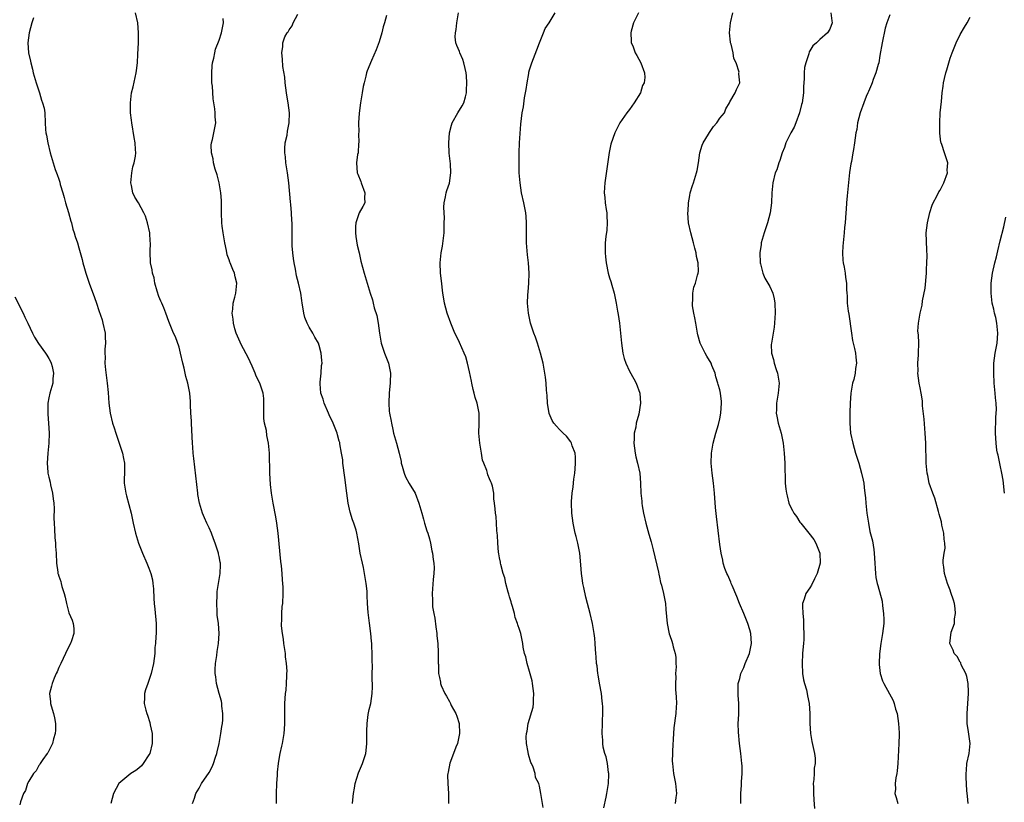
# Model space of a CAD drawing. Units: inches. Extents: x 2628000 to 2631000, y 1512000 to 1515000.
# Drawn here: x 2629803 to 2630000, y 1514259 to 1514416 of the extents above; entities that cross this region are included whole.
import ezdxf

# ---------------------------------------------------------------- set-up
doc = ezdxf.new("R2010")
doc.units = ezdxf.units.IN
doc.header["$MEASUREMENT"] = 0
doc.layers.add('LD26281512_10ft', color=2, linetype='Continuous')

msp = doc.modelspace()

# ---------------------------------------------------------------- linework, layer by layer
at = {"layer": 'LD26281512_10ft'}
for points, elevation in [([(2629837.71, 1514259), (2629838.08, 1514260.08), (2629838.37, 1514261), (2629839, 1514262.07), (2629839.5, 1514263), (2629841, 1514265.2), (2629841.65, 1514266.35), (2629841.89, 1514267), (2629842.26, 1514268.26), (2629842.54, 1514269), (2629842.64, 1514269.36), (2629843, 1514271.02), (2629843.38, 1514273), (2629843.58, 1514274.42), (2629843.68, 1514275), (2629843.75, 1514275.75), (2629843.76, 1514277), (2629843.55, 1514278.45), (2629843.53, 1514279), (2629843.47, 1514279.47), (2629843.01, 1514281), (2629842.47, 1514283), (2629842.34, 1514284.34), (2629842.23, 1514285), (2629842.2, 1514285.8), (2629842.3, 1514287), (2629842.56, 1514288.56), (2629842.61, 1514289.39), (2629842.87, 1514291), (2629842.99, 1514293.01), (2629842.87, 1514295), (2629842.65, 1514296.65), (2629842.65, 1514297.35), (2629842.54, 1514299), (2629842.61, 1514300.61), (2629842.61, 1514301), (2629842.64, 1514301.36), (2629843.24, 1514305), (2629843.29, 1514306.71), (2629843.28, 1514307), (2629843.22, 1514307.22), (2629843, 1514308.36), (2629842.88, 1514308.88), (2629842.87, 1514309), (2629842.23, 1514311), (2629841.91, 1514311.91), (2629841.47, 1514313), (2629841, 1514314.06), (2629840.56, 1514315), (2629840.12, 1514316.12), (2629839.68, 1514317), (2629839.07, 1514319), (2629838.78, 1514320.78), (2629838.73, 1514321), (2629837.93, 1514327.93), (2629837.84, 1514329), (2629837.76, 1514330.24), (2629837.69, 1514331), (2629837.59, 1514333.59), (2629837.51, 1514335), (2629837.5, 1514335.5), (2629837.39, 1514337), (2629837.31, 1514338.69), (2629837.31, 1514339.31), (2629837.18, 1514341), (2629836.76, 1514343), (2629836.33, 1514344.33), (2629836.01, 1514345.99), (2629835.74, 1514347), (2629835.31, 1514349), (2629835, 1514350.18), (2629834.27, 1514352.27), (2629833.92, 1514353), (2629833, 1514355.34), (2629832.38, 1514357), (2629831.96, 1514358.04), (2629831.54, 1514359), (2629831.36, 1514359.36), (2629831, 1514360.31), (2629830.66, 1514361.34), (2629830.18, 1514363), (2629830.01, 1514364.01), (2629829.68, 1514365), (2629829.63, 1514365.63), (2629829.31, 1514367), (2629829.23, 1514369.23), (2629829.31, 1514371), (2629829.27, 1514371.27), (2629829.18, 1514373), (2629828.74, 1514375), (2629828.33, 1514376.33), (2629828, 1514377), (2629826.88, 1514379), (2629826.18, 1514380.18), (2629825.8, 1514381), (2629825.5, 1514382.5), (2629825.35, 1514383), (2629825.55, 1514385), (2629825.79, 1514386.21), (2629826.05, 1514387), (2629826.33, 1514388.33), (2629826.38, 1514389), (2629826.31, 1514389.69), (2629826.26, 1514391), (2629826.06, 1514392.06), (2629825.55, 1514395), (2629825.51, 1514395.51), (2629825.34, 1514397), (2629825.31, 1514399), (2629825.54, 1514401), (2629825.83, 1514402.17), (2629826.47, 1514405), (2629826.54, 1514405.46), (2629826.68, 1514407), (2629826.75, 1514408.75), (2629826.89, 1514411), (2629826.93, 1514413), (2629826.76, 1514415), (2629826.28, 1514417)], 8820), ([(2629869.63, 1514259), (2629869.72, 1514259.72), (2629869.86, 1514261), (2629870.06, 1514262.06), (2629870.21, 1514263), (2629870.86, 1514265.14), (2629871.45, 1514266.55), (2629871.66, 1514267), (2629872.32, 1514269), (2629872.4, 1514269.6), (2629872.54, 1514271), (2629872.49, 1514272.49), (2629872.5, 1514273), (2629872.54, 1514273.46), (2629872.55, 1514275), (2629872.79, 1514276.79), (2629873, 1514277.83), (2629873.28, 1514279), (2629873.6, 1514281), (2629873.64, 1514282.36), (2629873.63, 1514283), (2629873.58, 1514283.58), (2629873.58, 1514285), (2629873.63, 1514286.37), (2629873.6, 1514287.6), (2629873.61, 1514289), (2629873.54, 1514290.46), (2629873.5, 1514291), (2629873.44, 1514291.44), (2629873.3, 1514293), (2629873.07, 1514295.07), (2629872.79, 1514297.21), (2629872.64, 1514299), (2629872.59, 1514300.59), (2629872.55, 1514301.45), (2629872.41, 1514303), (2629872.16, 1514304.16), (2629872.08, 1514305), (2629871.83, 1514306.17), (2629871.62, 1514307), (2629871.2, 1514309), (2629870.91, 1514310.91), (2629870.52, 1514313), (2629870.36, 1514313.64), (2629869.94, 1514315), (2629869.67, 1514315.67), (2629869.21, 1514317.21), (2629868.79, 1514319), (2629868.49, 1514321), (2629868.13, 1514324.13), (2629867.74, 1514327), (2629867.69, 1514327.69), (2629867.47, 1514329), (2629867.13, 1514330.87), (2629867.11, 1514331.11), (2629867, 1514331.43), (2629866.68, 1514332.68), (2629866.57, 1514333), (2629865.79, 1514335), (2629865, 1514336.67), (2629864.88, 1514337), (2629864.02, 1514339), (2629863.8, 1514339.8), (2629863.35, 1514341), (2629863.17, 1514342.83), (2629863.17, 1514343), (2629863.21, 1514343.21), (2629863.39, 1514345), (2629863.48, 1514346.52), (2629863.57, 1514347), (2629863.55, 1514347.55), (2629863.42, 1514349), (2629863, 1514350.49), (2629862.84, 1514351), (2629862.15, 1514352.15), (2629861.74, 1514353), (2629861, 1514354.19), (2629860.61, 1514355), (2629860.13, 1514356.13), (2629859.92, 1514357), (2629859.74, 1514358.26), (2629859.58, 1514359), (2629859.5, 1514359.5), (2629859.32, 1514361), (2629858.89, 1514363), (2629858.45, 1514364.45), (2629858.25, 1514365.75), (2629857.98, 1514367), (2629857.89, 1514367.89), (2629857.72, 1514369), (2629857.58, 1514370.42), (2629857.59, 1514371), (2629857.63, 1514371.63), (2629857.6, 1514373), (2629857.58, 1514375), (2629857.51, 1514375.51), (2629857.45, 1514377), (2629857.32, 1514378.68), (2629857.25, 1514379.25), (2629856.92, 1514383), (2629856.68, 1514385), (2629856.35, 1514387), (2629856.24, 1514388.24), (2629856.12, 1514389), (2629856.13, 1514389.87), (2629856.23, 1514391), (2629856.57, 1514392.57), (2629856.66, 1514393.34), (2629857.02, 1514395), (2629857.06, 1514397), (2629856.77, 1514399), (2629856.52, 1514400.52), (2629856.48, 1514401), (2629856.22, 1514403), (2629856.12, 1514404.12), (2629855.72, 1514406.28), (2629855.69, 1514407.69), (2629855.53, 1514409), (2629855.73, 1514410.27), (2629855.75, 1514411), (2629856.16, 1514412.16), (2629856.6, 1514413), (2629856.79, 1514413.21), (2629857, 1514413.58), (2629857.63, 1514414.37), (2629857.8, 1514415), (2629858.7, 1514416.7)], 8800), ([(2629876.46, 1514416.46), (2629876.05, 1514415), (2629875.8, 1514414.2), (2629875.51, 1514413), (2629875, 1514411.17), (2629874.41, 1514409.59), (2629873.43, 1514407.43), (2629872.6, 1514405.4), (2629872.48, 1514405), (2629872.34, 1514404.34), (2629871.96, 1514403), (2629871.77, 1514402.23), (2629871.58, 1514401), (2629871.23, 1514399), (2629870.95, 1514396.95), (2629870.85, 1514395), (2629870.89, 1514393.12), (2629870.87, 1514392.87), (2629870.9, 1514391), (2629870.87, 1514390.87), (2629870.75, 1514389), (2629870.67, 1514388.67), (2629870.48, 1514387), (2629870.61, 1514385), (2629870.74, 1514384.74), (2629871.3, 1514383.3), (2629871.36, 1514383), (2629872.12, 1514381), (2629872.04, 1514380.04), (2629872.12, 1514379), (2629871.74, 1514378.26), (2629870.99, 1514377.01), (2629870.31, 1514375), (2629870.26, 1514374.26), (2629870.22, 1514373), (2629870.29, 1514372.29), (2629870.59, 1514370.59), (2629870.97, 1514369), (2629871.34, 1514367.34), (2629871.96, 1514365), (2629872.6, 1514363), (2629873.17, 1514361), (2629873.65, 1514359.65), (2629873.76, 1514359), (2629873.97, 1514358.03), (2629874.51, 1514356.51), (2629874.76, 1514355), (2629875.02, 1514353), (2629875.37, 1514351), (2629876.04, 1514349), (2629876.34, 1514348.34), (2629876.83, 1514347), (2629877.26, 1514345), (2629877.2, 1514343.2), (2629877.2, 1514343), (2629876.95, 1514341.05), (2629876.89, 1514339), (2629877, 1514337.43), (2629877.04, 1514337), (2629877.37, 1514335.37), (2629877.41, 1514335), (2629877.71, 1514333.71), (2629877.85, 1514333), (2629878.42, 1514331), (2629878.97, 1514329), (2629879.34, 1514327.34), (2629879.4, 1514327), (2629879.6, 1514326.4), (2629879.99, 1514325), (2629880.26, 1514324.26), (2629881, 1514322.92), (2629882.14, 1514321), (2629882.93, 1514319), (2629883.48, 1514317), (2629883.84, 1514315.84), (2629884.06, 1514315), (2629884.52, 1514313.48), (2629884.68, 1514313), (2629885, 1514311.87), (2629885.21, 1514311), (2629885.5, 1514309.5), (2629885.63, 1514309), (2629885.75, 1514307.75), (2629885.89, 1514307), (2629885.93, 1514306.07), (2629885.89, 1514305), (2629885.76, 1514303.75), (2629885.55, 1514301), (2629885.63, 1514299.63), (2629885.62, 1514299), (2629885.66, 1514298.34), (2629885.88, 1514297), (2629886.07, 1514296.07), (2629886.3, 1514294.3), (2629886.49, 1514293), (2629886.52, 1514292.52), (2629886.7, 1514291), (2629886.79, 1514289.21), (2629886.78, 1514287), (2629886.8, 1514286.8), (2629886.85, 1514285), (2629887, 1514284.19), (2629887.23, 1514283.23), (2629887.25, 1514283), (2629887.39, 1514282.61), (2629888.09, 1514281), (2629888.45, 1514280.45), (2629889, 1514279.37), (2629889.16, 1514279.16), (2629889.21, 1514279), (2629889.38, 1514278.62), (2629890.28, 1514277), (2629890.49, 1514276.49), (2629890.93, 1514275), (2629891.03, 1514273), (2629890.59, 1514271), (2629890.3, 1514270.3), (2629889.85, 1514269), (2629889.1, 1514267.1), (2629888.75, 1514265.25), (2629888.67, 1514265), (2629888.65, 1514264.65), (2629888.69, 1514263), (2629888.84, 1514261), (2629888.83, 1514259)], 8790), ([(2629907.75, 1514258.25), (2629907.29, 1514261), (2629907, 1514262.49), (2629906.88, 1514263), (2629906.21, 1514264.21), (2629906.13, 1514265), (2629905.73, 1514266.27), (2629905.37, 1514267), (2629905.24, 1514267.24), (2629904.78, 1514268.78), (2629904.75, 1514269.25), (2629904.42, 1514271), (2629904.34, 1514272.34), (2629904.39, 1514273), (2629904.53, 1514273.47), (2629904.75, 1514275), (2629905.75, 1514278.25), (2629905.82, 1514279), (2629905.79, 1514279.79), (2629905.87, 1514281), (2629905.59, 1514283), (2629905.51, 1514283.51), (2629905, 1514285.42), (2629904.52, 1514287), (2629904.29, 1514288.29), (2629903.99, 1514289), (2629903.72, 1514290.28), (2629903.64, 1514291), (2629903.26, 1514293), (2629903, 1514293.81), (2629902.69, 1514294.69), (2629902.62, 1514295), (2629902.15, 1514296.15), (2629901.98, 1514297), (2629901.6, 1514298.4), (2629901.41, 1514299), (2629901.33, 1514299.33), (2629901, 1514300.3), (2629900.87, 1514300.86), (2629900.74, 1514301.26), (2629900.28, 1514303), (2629900.07, 1514304.07), (2629899.73, 1514305), (2629899.26, 1514306.74), (2629899.21, 1514307), (2629899.2, 1514307.2), (2629899, 1514308.13), (2629898.89, 1514308.89), (2629898.8, 1514309.2), (2629898.65, 1514311), (2629898.63, 1514312.63), (2629898.55, 1514313), (2629898.47, 1514313.53), (2629898.44, 1514315), (2629898.35, 1514316.35), (2629898.24, 1514317), (2629898.14, 1514317.86), (2629898.03, 1514319), (2629897.91, 1514319.91), (2629897.85, 1514321), (2629897.59, 1514322.41), (2629897.42, 1514323), (2629897.25, 1514323.25), (2629897, 1514323.91), (2629896.65, 1514324.65), (2629896.59, 1514325), (2629896.47, 1514325.53), (2629895.86, 1514327), (2629895.62, 1514327.62), (2629895.41, 1514329), (2629895.08, 1514331), (2629894.91, 1514333), (2629894.96, 1514334.96), (2629894.94, 1514337), (2629894.53, 1514339), (2629894.15, 1514340.15), (2629893.98, 1514341), (2629893.75, 1514341.75), (2629893.49, 1514343), (2629893.39, 1514343.39), (2629893, 1514345.23), (2629892.59, 1514347), (2629892.27, 1514348.27), (2629891.96, 1514349), (2629891, 1514351.12), (2629890.39, 1514352.39), (2629890.07, 1514353), (2629889.3, 1514355), (2629888.59, 1514357), (2629888.02, 1514359), (2629887.86, 1514359.86), (2629887.68, 1514361), (2629887.42, 1514363.42), (2629887.21, 1514365), (2629887.13, 1514367), (2629887.38, 1514369), (2629887.65, 1514370.35), (2629887.93, 1514373), (2629887.93, 1514374.07), (2629887.99, 1514375), (2629888, 1514376), (2629887.93, 1514377), (2629887.88, 1514378.12), (2629887.94, 1514379), (2629888.23, 1514380.23), (2629888.34, 1514381), (2629888.49, 1514381.51), (2629889.03, 1514382.97), (2629889.3, 1514385), (2629889.22, 1514386.78), (2629888.97, 1514388.97), (2629888.87, 1514391), (2629889.02, 1514393), (2629889.45, 1514394.55), (2629889.59, 1514395), (2629890.72, 1514397), (2629891.58, 1514398.42), (2629891.89, 1514399), (2629892.19, 1514400.19), (2629892.43, 1514401), (2629892.45, 1514401.55), (2629892.49, 1514403), (2629892.41, 1514404.41), (2629892.36, 1514405), (2629892.15, 1514405.85), (2629891.92, 1514407), (2629891.67, 1514407.67), (2629891.08, 1514409), (2629891, 1514409.22), (2629890.46, 1514410.46), (2629890.28, 1514411), (2629890.18, 1514412.18), (2629890.2, 1514413), (2629890.34, 1514413.66), (2629890.5, 1514415), (2629890.83, 1514417)], 8780), ([(2629919.87, 1514258.13), (2629920.29, 1514260.29), (2629920.45, 1514261), (2629920.75, 1514263), (2629920.85, 1514264.85), (2629920.85, 1514265), (2629920.8, 1514265.2), (2629920.6, 1514267), (2629920.34, 1514268.34), (2629920.06, 1514269), (2629919.71, 1514270.29), (2629919.62, 1514271), (2629919.64, 1514271.64), (2629919.5, 1514273), (2629919.58, 1514275), (2629919.56, 1514275.56), (2629919.65, 1514277), (2629919.68, 1514278.32), (2629919.6, 1514279), (2629919.49, 1514279.49), (2629919.37, 1514281), (2629919, 1514283.04), (2629918.73, 1514284.73), (2629918.66, 1514285), (2629918.5, 1514286.5), (2629918.37, 1514287), (2629918.31, 1514288.31), (2629918.22, 1514289), (2629918.17, 1514289.83), (2629918.14, 1514291), (2629918.04, 1514292.04), (2629917.93, 1514293), (2629917.57, 1514295), (2629917.11, 1514297), (2629916.6, 1514299), (2629916.25, 1514300.25), (2629915.84, 1514302.16), (2629915.65, 1514303), (2629915.56, 1514303.56), (2629915.37, 1514305), (2629915.27, 1514306.73), (2629915.08, 1514309), (2629914.67, 1514311), (2629914.33, 1514312.33), (2629914.14, 1514313), (2629913.7, 1514315), (2629913.44, 1514317), (2629913.36, 1514319), (2629913.37, 1514319.37), (2629913.5, 1514321), (2629913.73, 1514322.27), (2629913.84, 1514323.84), (2629914.05, 1514325), (2629914.15, 1514325.85), (2629914.21, 1514327), (2629914.18, 1514328.18), (2629914.1, 1514329), (2629913.53, 1514330.47), (2629913.4, 1514331), (2629913.28, 1514331.28), (2629912.39, 1514332.39), (2629911.71, 1514333), (2629911, 1514333.76), (2629910.39, 1514334.39), (2629909.86, 1514335), (2629909.55, 1514335.55), (2629908.93, 1514336.93), (2629908.63, 1514339), (2629908.55, 1514340.55), (2629908.39, 1514341.61), (2629908.31, 1514343), (2629908.19, 1514344.19), (2629907.7, 1514347), (2629907.22, 1514349), (2629906.57, 1514351), (2629906.17, 1514352.17), (2629905.85, 1514353), (2629905.23, 1514355), (2629904.8, 1514357), (2629904.62, 1514359), (2629904.67, 1514360.67), (2629904.74, 1514361.26), (2629904.89, 1514363), (2629904.96, 1514365), (2629904.83, 1514367), (2629904.63, 1514368.63), (2629904.42, 1514371), (2629904.39, 1514372.39), (2629904.41, 1514373.59), (2629904.42, 1514375), (2629904.31, 1514376.31), (2629904.27, 1514377), (2629903.88, 1514379), (2629903.42, 1514381), (2629903.11, 1514383), (2629902.97, 1514385.03), (2629902.91, 1514387), (2629902.91, 1514389), (2629903.01, 1514390.99), (2629903.25, 1514394.75), (2629903.53, 1514397), (2629903.8, 1514398.2), (2629904.02, 1514400.02), (2629904.23, 1514401), (2629904.34, 1514401.66), (2629904.52, 1514403), (2629904.84, 1514404.85), (2629904.88, 1514405.12), (2629905, 1514405.58), (2629905.49, 1514407), (2629906.44, 1514409.56), (2629906.98, 1514411), (2629907.78, 1514413), (2629908.15, 1514413.85), (2629908.93, 1514415), (2629910.11, 1514417)], 8770), ([(2629926.8, 1514417), (2629925.77, 1514415), (2629925.3, 1514413.3), (2629925.22, 1514413), (2629925.3, 1514411.3), (2629925.34, 1514411), (2629925.61, 1514410.39), (2629926.14, 1514409), (2629926.44, 1514408.44), (2629927.24, 1514407), (2629927.98, 1514405), (2629928.04, 1514404.04), (2629927.91, 1514403), (2629927.57, 1514402.43), (2629927.16, 1514401), (2629925.94, 1514399), (2629925, 1514397.67), (2629924.47, 1514397), (2629923.07, 1514395), (2629922.35, 1514393.65), (2629922.03, 1514393), (2629921.27, 1514390.73), (2629920.93, 1514389.07), (2629920.02, 1514383), (2629919.95, 1514382.05), (2629919.92, 1514381), (2629920.06, 1514380.06), (2629920.12, 1514379), (2629920.3, 1514377.7), (2629920.42, 1514377), (2629920.43, 1514376.43), (2629920.54, 1514375), (2629920.46, 1514373.54), (2629920.26, 1514372.26), (2629920.14, 1514371), (2629920.11, 1514369), (2629920.2, 1514368.2), (2629920.29, 1514367), (2629920.69, 1514365), (2629921, 1514364.02), (2629921.27, 1514363.27), (2629921.46, 1514362.54), (2629921.93, 1514361), (2629922.31, 1514359), (2629922.6, 1514357.4), (2629922.69, 1514356.69), (2629922.99, 1514355), (2629923.21, 1514353), (2629923.38, 1514351), (2629923.65, 1514349), (2629923.92, 1514347.92), (2629924.22, 1514347), (2629925, 1514345.42), (2629925.85, 1514343.85), (2629926.34, 1514343), (2629927.01, 1514341), (2629927.14, 1514339), (2629926.81, 1514336.81), (2629926.34, 1514335), (2629926.22, 1514334.22), (2629925.93, 1514333), (2629925.9, 1514331.9), (2629925.83, 1514331), (2629926.11, 1514329), (2629926.27, 1514328.27), (2629926.6, 1514327), (2629927.01, 1514325), (2629927.2, 1514323), (2629927.27, 1514321), (2629927.43, 1514319.43), (2629927.45, 1514319), (2629927.52, 1514318.48), (2629927.78, 1514317), (2629928.22, 1514315), (2629928.83, 1514312.83), (2629929.29, 1514311.29), (2629929.71, 1514309.71), (2629930.77, 1514305.23), (2629930.84, 1514304.84), (2629931, 1514304.21), (2629931.2, 1514303.2), (2629931.39, 1514302.61), (2629931.76, 1514301), (2629931.95, 1514299.95), (2629932.15, 1514299), (2629932.24, 1514297.76), (2629932.37, 1514296.37), (2629932.47, 1514295), (2629932.9, 1514292.9), (2629933, 1514292.6), (2629933.42, 1514291.42), (2629933.59, 1514291), (2629933.71, 1514290.29), (2629934.09, 1514289), (2629934.26, 1514288.26), (2629934.21, 1514287), (2629934.29, 1514286.29), (2629934.18, 1514285), (2629934.23, 1514284.23), (2629934.17, 1514283), (2629934.19, 1514281.81), (2629934.31, 1514280.31), (2629934.34, 1514279), (2629934.32, 1514278.32), (2629934.25, 1514277), (2629933.86, 1514274.14), (2629933.74, 1514273), (2629933.55, 1514269.55), (2629933.55, 1514269), (2629933.51, 1514267.51), (2629933.54, 1514267), (2629933.64, 1514266.36), (2629933.77, 1514265), (2629934.16, 1514263), (2629934.34, 1514261), (2629934.23, 1514260.23), (2629934.1, 1514259)], 8760), ([(2629947.23, 1514259), (2629947.2, 1514261), (2629947.33, 1514262.67), (2629947.35, 1514263.35), (2629947.47, 1514265), (2629947.46, 1514266.54), (2629947.43, 1514267), (2629947.22, 1514269), (2629946.95, 1514271), (2629946.72, 1514273.28), (2629946.7, 1514275), (2629946.79, 1514276.79), (2629946.79, 1514277.21), (2629946.79, 1514279), (2629946.66, 1514280.66), (2629946.65, 1514281), (2629946.68, 1514281.32), (2629946.71, 1514283), (2629947, 1514284.02), (2629947.24, 1514285), (2629947.81, 1514286.19), (2629948.1, 1514287), (2629948.94, 1514289), (2629949.32, 1514291), (2629949.19, 1514293), (2629949, 1514293.74), (2629948.63, 1514295), (2629947.83, 1514297), (2629946.96, 1514299), (2629946.4, 1514300.4), (2629945.45, 1514302.55), (2629945.29, 1514303), (2629945.24, 1514303.24), (2629945, 1514303.7), (2629944.63, 1514304.63), (2629944.41, 1514305), (2629944.03, 1514305.97), (2629943.7, 1514307), (2629943.61, 1514307.61), (2629943.27, 1514309), (2629943, 1514310.79), (2629942.34, 1514316.34), (2629942.18, 1514318.18), (2629941.96, 1514321), (2629941.76, 1514323), (2629941.5, 1514325), (2629941.31, 1514327), (2629941.36, 1514329), (2629941.71, 1514331), (2629942.22, 1514333), (2629942.73, 1514334.73), (2629943, 1514335.85), (2629943.23, 1514337), (2629943.36, 1514339), (2629943.34, 1514339.34), (2629943.16, 1514341), (2629943, 1514341.69), (2629942.71, 1514342.71), (2629942.65, 1514343), (2629942.23, 1514344.23), (2629942.06, 1514345), (2629941.45, 1514346.55), (2629941.26, 1514347), (2629940.41, 1514348.41), (2629940.09, 1514349), (2629939.08, 1514351), (2629938.65, 1514352.65), (2629938.58, 1514353), (2629938.24, 1514355), (2629938.05, 1514356.05), (2629937.82, 1514357), (2629937.59, 1514358.41), (2629937.53, 1514359), (2629937.6, 1514359.6), (2629937.63, 1514361), (2629937.85, 1514362.15), (2629938.15, 1514363), (2629938.59, 1514364.59), (2629938.69, 1514365), (2629938.73, 1514365.27), (2629938.71, 1514367), (2629938.33, 1514368.33), (2629938.28, 1514369), (2629938.05, 1514369.95), (2629937.73, 1514371), (2629937.2, 1514373), (2629936.79, 1514375), (2629936.65, 1514377), (2629936.66, 1514377.34), (2629936.77, 1514379), (2629937, 1514380.47), (2629937.11, 1514381), (2629937.53, 1514382.47), (2629937.75, 1514383), (2629938.39, 1514385), (2629938.5, 1514385.5), (2629938.74, 1514387), (2629939.02, 1514389), (2629939.48, 1514390.52), (2629939.67, 1514391), (2629940.77, 1514392.77), (2629940.93, 1514393.07), (2629941.72, 1514394.28), (2629942.45, 1514395), (2629943, 1514395.92), (2629943.93, 1514397), (2629944.19, 1514397.81), (2629944.94, 1514399), (2629945, 1514399.18), (2629946.05, 1514401), (2629946.37, 1514401.63), (2629946.98, 1514403), (2629946.78, 1514404.78), (2629946.84, 1514405), (2629946.85, 1514405.15), (2629946.27, 1514407), (2629945.83, 1514407.83), (2629945.66, 1514409), (2629945.26, 1514410.74), (2629945.17, 1514411), (2629945.14, 1514411.14), (2629944.97, 1514413), (2629945.14, 1514415), (2629945.62, 1514417)], 8750), ([(2629965.22, 1514417), (2629965.38, 1514415.38), (2629965.47, 1514415), (2629965, 1514413.73), (2629964.54, 1514413), (2629963, 1514411.67), (2629962.3, 1514411), (2629961.6, 1514410.4), (2629961, 1514409.4), (2629960.84, 1514409.16), (2629960.77, 1514408.77), (2629960.18, 1514407), (2629959.95, 1514406.05), (2629959.87, 1514405), (2629959.85, 1514403.85), (2629959.77, 1514403), (2629959.73, 1514402.27), (2629959.7, 1514401), (2629959.43, 1514399), (2629959.36, 1514398.64), (2629958.92, 1514397), (2629958.18, 1514395), (2629957.84, 1514394.16), (2629957.21, 1514393), (2629956.22, 1514391), (2629955.92, 1514390.08), (2629955.46, 1514389), (2629955, 1514387.45), (2629954.83, 1514387), (2629954.38, 1514385.62), (2629954.1, 1514385), (2629953.59, 1514383), (2629953.41, 1514381), (2629953.33, 1514379), (2629953.06, 1514377), (2629952.53, 1514375), (2629951.86, 1514373), (2629951.3, 1514371), (2629951.28, 1514370.72), (2629951.03, 1514369), (2629951.1, 1514367), (2629951.15, 1514366.85), (2629951.58, 1514365), (2629952, 1514364), (2629953, 1514362.33), (2629953.59, 1514361), (2629953.86, 1514359.86), (2629954.03, 1514359), (2629954.1, 1514357), (2629954.02, 1514356.02), (2629953.96, 1514355), (2629953.84, 1514354.16), (2629953.32, 1514351), (2629953.3, 1514350.7), (2629953.34, 1514349), (2629953.75, 1514347.75), (2629953.88, 1514347), (2629954.28, 1514345.72), (2629954.54, 1514345), (2629954.85, 1514343), (2629954.68, 1514341), (2629954.61, 1514340.61), (2629954.35, 1514339), (2629954.35, 1514337.65), (2629954.29, 1514337), (2629954.38, 1514336.38), (2629954.69, 1514335), (2629955.28, 1514333), (2629955.68, 1514331), (2629955.88, 1514329), (2629955.97, 1514327), (2629956.09, 1514323), (2629956.21, 1514321.79), (2629956.3, 1514321), (2629956.47, 1514320.47), (2629956.8, 1514319), (2629957, 1514318.56), (2629957.55, 1514317.55), (2629957.82, 1514317), (2629958.33, 1514316.33), (2629959, 1514315.25), (2629959.12, 1514315.12), (2629959.19, 1514315), (2629959.97, 1514314.03), (2629960.82, 1514313), (2629961.78, 1514311.78), (2629962.22, 1514311), (2629963.01, 1514309), (2629963.04, 1514307), (2629962.48, 1514305), (2629961.93, 1514303.93), (2629961.35, 1514302.65), (2629961, 1514302.1), (2629960.22, 1514301), (2629959.86, 1514299.86), (2629959.56, 1514299), (2629959.54, 1514298.46), (2629959.57, 1514297), (2629959.7, 1514295.7), (2629959.74, 1514295), (2629959.73, 1514294.27), (2629959.79, 1514293), (2629959.77, 1514291.77), (2629959.7, 1514291), (2629959.63, 1514290.37), (2629959.54, 1514289), (2629959.44, 1514287), (2629959.55, 1514285), (2629959.74, 1514283.74), (2629959.92, 1514283), (2629960.3, 1514281.7), (2629960.44, 1514281), (2629960.52, 1514280.52), (2629960.86, 1514279), (2629961.01, 1514277), (2629961, 1514275), (2629961.1, 1514273), (2629961.38, 1514271.38), (2629961.94, 1514269), (2629962.07, 1514268.07), (2629962.08, 1514267), (2629961.89, 1514266.11), (2629961.86, 1514265), (2629961.79, 1514263.79), (2629961.69, 1514263), (2629961.72, 1514262.28), (2629961.72, 1514261), (2629961.76, 1514259.76), (2629961.95, 1514258.05)], 8740), ([(2629977, 1514416.59), (2629976.4, 1514415), (2629976.06, 1514413.94), (2629975.46, 1514411), (2629975, 1514408.48), (2629974.75, 1514407), (2629974.64, 1514406.64), (2629974.2, 1514405), (2629973.65, 1514403.65), (2629973.42, 1514403), (2629973.33, 1514402.67), (2629972.73, 1514401.27), (2629972.57, 1514401), (2629972.26, 1514400.26), (2629971.78, 1514399), (2629971.07, 1514397), (2629970.54, 1514395), (2629970.36, 1514393.64), (2629970.21, 1514393), (2629970.02, 1514392.02), (2629969.94, 1514391), (2629969.7, 1514389.7), (2629969.6, 1514389), (2629969.3, 1514387.3), (2629969.18, 1514386.82), (2629968.94, 1514385.06), (2629968.45, 1514380.45), (2629968.31, 1514379), (2629968.23, 1514377.77), (2629968.16, 1514377), (2629968.03, 1514375), (2629967.94, 1514374.06), (2629967.85, 1514373), (2629967.64, 1514371), (2629967.61, 1514370.39), (2629967.51, 1514369), (2629967.56, 1514367.56), (2629967.65, 1514367), (2629967.86, 1514366.14), (2629968.02, 1514365), (2629968.11, 1514364.11), (2629968.3, 1514363), (2629968.32, 1514361.68), (2629968.35, 1514361), (2629968.42, 1514360.42), (2629968.46, 1514359), (2629968.65, 1514357.35), (2629968.75, 1514356.75), (2629969.3, 1514353), (2629969.54, 1514351.54), (2629969.67, 1514351), (2629969.9, 1514349.9), (2629970.11, 1514349), (2629970.21, 1514348.21), (2629970.31, 1514347), (2629970.1, 1514345.9), (2629970.03, 1514345), (2629969.75, 1514343.75), (2629969.53, 1514343), (2629969.42, 1514342.58), (2629969.17, 1514341), (2629969.02, 1514339), (2629968.95, 1514337.05), (2629968.96, 1514335), (2629969.14, 1514333), (2629969.55, 1514331), (2629970.12, 1514329), (2629970.75, 1514327), (2629971.33, 1514325), (2629971.62, 1514323.62), (2629971.77, 1514323), (2629971.85, 1514322.15), (2629972, 1514321), (2629972.1, 1514320.1), (2629972.15, 1514319), (2629972.28, 1514317.72), (2629972.36, 1514317), (2629972.69, 1514315), (2629973, 1514313.33), (2629973.5, 1514311.5), (2629973.78, 1514309.78), (2629973.85, 1514309), (2629973.95, 1514307), (2629974.06, 1514305.94), (2629974.08, 1514305), (2629974.19, 1514304.19), (2629974.42, 1514303), (2629974.58, 1514302.58), (2629975.42, 1514299.42), (2629975.48, 1514298.52), (2629975.73, 1514297), (2629975.76, 1514295.76), (2629975.74, 1514295), (2629975.51, 1514293), (2629975.18, 1514291), (2629974.9, 1514288.9), (2629974.81, 1514287), (2629974.81, 1514286.81), (2629975.04, 1514285), (2629975.54, 1514283.54), (2629975.79, 1514283), (2629977.61, 1514279.61), (2629977.81, 1514279), (2629978.11, 1514277.89), (2629978.41, 1514277), (2629978.73, 1514275), (2629978.84, 1514273.16), (2629978.81, 1514272.81), (2629978.77, 1514271), (2629978.55, 1514267), (2629978.44, 1514265.56), (2629978.36, 1514265), (2629978.17, 1514264.17), (2629978.06, 1514263), (2629978.09, 1514261.91), (2629978, 1514261), (2629978.23, 1514260.23), (2629978.54, 1514259)], 8730), ([(2629805.95, 1514415.95), (2629805.58, 1514415), (2629805.06, 1514413), (2629804.82, 1514411), (2629804.97, 1514409), (2629805.35, 1514407.35), (2629805.4, 1514407), (2629805.74, 1514405.74), (2629805.88, 1514405), (2629806.46, 1514403), (2629807.14, 1514401), (2629807.53, 1514399.53), (2629807.76, 1514399), (2629808.05, 1514397.95), (2629808.19, 1514397), (2629808.3, 1514395), (2629808.35, 1514393.65), (2629808.41, 1514393), (2629808.52, 1514392.52), (2629808.79, 1514391), (2629809.29, 1514389), (2629809.85, 1514387), (2629810.29, 1514385.71), (2629810.55, 1514385), (2629810.68, 1514384.68), (2629811, 1514383.78), (2629811.18, 1514383.18), (2629811.29, 1514382.71), (2629811.77, 1514381), (2629812.06, 1514380.06), (2629812.34, 1514379), (2629812.91, 1514377.09), (2629813.37, 1514375.37), (2629813.51, 1514375), (2629813.79, 1514373.79), (2629814.08, 1514373), (2629814.27, 1514372.27), (2629814.7, 1514371), (2629815, 1514370.06), (2629815.68, 1514367.68), (2629815.82, 1514367), (2629816.12, 1514365.88), (2629816.38, 1514365), (2629817.08, 1514363), (2629818.13, 1514360.13), (2629818.49, 1514359), (2629819, 1514357.52), (2629819.63, 1514355.63), (2629819.81, 1514355), (2629820.22, 1514353), (2629820.26, 1514352.26), (2629820.29, 1514351), (2629820.21, 1514349.79), (2629820.2, 1514349), (2629820.22, 1514348.22), (2629820.21, 1514347), (2629820.32, 1514345.68), (2629820.64, 1514343), (2629820.84, 1514341.16), (2629821, 1514339), (2629821.24, 1514337), (2629821.71, 1514335), (2629822.04, 1514334.04), (2629822.36, 1514333), (2629823.73, 1514329), (2629823.91, 1514327.91), (2629824.08, 1514327), (2629824.1, 1514325.9), (2629824.07, 1514323), (2629824.36, 1514321), (2629824.51, 1514320.51), (2629825, 1514318.72), (2629825.42, 1514317), (2629825.71, 1514315.71), (2629825.82, 1514315), (2629826.28, 1514313), (2629826.91, 1514311), (2629827.73, 1514309), (2629828.6, 1514307), (2629829, 1514306.04), (2629829.38, 1514305), (2629829.7, 1514303.7), (2629829.8, 1514303), (2629829.88, 1514301.88), (2629829.95, 1514299.95), (2629830.01, 1514299), (2629830.16, 1514297.84), (2629830.44, 1514295), (2629830.42, 1514293), (2629830.35, 1514292.35), (2629830.31, 1514291), (2629830.2, 1514290.2), (2629830.18, 1514289), (2629830.02, 1514288.02), (2629829.93, 1514287), (2629829.45, 1514285), (2629829, 1514283.57), (2629828.77, 1514283), (2629828.29, 1514281.71), (2629828.12, 1514281), (2629828.12, 1514280.12), (2629828.03, 1514279), (2629828.36, 1514277.64), (2629828.55, 1514277), (2629828.7, 1514276.7), (2629829.2, 1514275.2), (2629829.26, 1514274.74), (2629829.63, 1514273), (2629829.67, 1514271.67), (2629829.63, 1514271), (2629829.14, 1514269), (2629829, 1514268.71), (2629827.87, 1514267), (2629827.48, 1514266.52), (2629827, 1514266.08), (2629826.36, 1514265.64), (2629825.38, 1514265), (2629822.96, 1514263), (2629821.9, 1514261), (2629821.36, 1514259)], 8830), ([(2629854.46, 1514259), (2629854.5, 1514261), (2629854.57, 1514263), (2629854.68, 1514264.68), (2629854.7, 1514265.3), (2629854.88, 1514267), (2629855, 1514267.85), (2629855.21, 1514269), (2629855.52, 1514270.48), (2629855.66, 1514271), (2629855.79, 1514271.79), (2629856, 1514273), (2629856.1, 1514273.9), (2629856.14, 1514275), (2629856.11, 1514276.11), (2629856.14, 1514277), (2629856.16, 1514279), (2629856.3, 1514281), (2629856.37, 1514281.63), (2629856.47, 1514283), (2629856.51, 1514284.51), (2629856.55, 1514285), (2629856.57, 1514285.43), (2629856.48, 1514287), (2629856.29, 1514288.29), (2629856.25, 1514289), (2629855.94, 1514291), (2629855.84, 1514291.84), (2629855.65, 1514293), (2629855.48, 1514294.52), (2629855.48, 1514295), (2629855.54, 1514295.54), (2629855.54, 1514297), (2629855.63, 1514298.37), (2629855.71, 1514299), (2629855.78, 1514301), (2629855.78, 1514302.22), (2629855.75, 1514303), (2629855.68, 1514303.68), (2629855.63, 1514305), (2629855.49, 1514306.51), (2629855.35, 1514307.35), (2629854.79, 1514313), (2629854.52, 1514315), (2629854.31, 1514316.31), (2629853.78, 1514319), (2629853.45, 1514321), (2629853.26, 1514322.74), (2629853.13, 1514325), (2629853.06, 1514329), (2629852.89, 1514331), (2629852.52, 1514332.52), (2629852.45, 1514333.55), (2629852.1, 1514335), (2629851.95, 1514335.95), (2629851.91, 1514339.91), (2629851.78, 1514341), (2629851.12, 1514343), (2629850.42, 1514344.42), (2629850.2, 1514345), (2629849.6, 1514346.39), (2629849.23, 1514347.23), (2629849, 1514347.7), (2629847.29, 1514351), (2629847.21, 1514351.21), (2629846.43, 1514353), (2629846.18, 1514353.82), (2629845.86, 1514355), (2629845.81, 1514355.81), (2629845.64, 1514357), (2629845.76, 1514357.76), (2629845.85, 1514359), (2629846.16, 1514360.16), (2629846.33, 1514361), (2629846.57, 1514363), (2629846.24, 1514364.24), (2629846.1, 1514365), (2629845.73, 1514365.73), (2629845.24, 1514367), (2629845.16, 1514367.16), (2629845, 1514367.65), (2629844.61, 1514368.61), (2629844.48, 1514369.52), (2629844.17, 1514371), (2629843.84, 1514373), (2629843.64, 1514374.36), (2629843.57, 1514375), (2629843.5, 1514377), (2629843.52, 1514378.48), (2629843.51, 1514379), (2629843.46, 1514379.46), (2629843.38, 1514381), (2629843.04, 1514383.04), (2629842.63, 1514384.63), (2629842.25, 1514385.75), (2629841.91, 1514387), (2629841.79, 1514387.79), (2629841.48, 1514389), (2629841.45, 1514390.55), (2629841.49, 1514391), (2629841.68, 1514391.68), (2629842.35, 1514395), (2629842.23, 1514396.23), (2629842.24, 1514397), (2629842.17, 1514397.83), (2629841.79, 1514399.79), (2629841.66, 1514402.34), (2629841.57, 1514403), (2629841.53, 1514403.53), (2629841.53, 1514405), (2629841.64, 1514406.36), (2629841.71, 1514407), (2629841.94, 1514407.94), (2629842.13, 1514409), (2629842.31, 1514409.69), (2629843, 1514411.49), (2629843.49, 1514413), (2629843.86, 1514415), (2629843.85, 1514415.85)], 8810), ([(2629992.6, 1514259), (2629992.49, 1514260.49), (2629992.37, 1514261.63), (2629992.24, 1514264.24), (2629992.23, 1514265), (2629992.3, 1514265.7), (2629992.38, 1514267), (2629992.8, 1514269), (2629993.02, 1514271), (2629992.69, 1514273.31), (2629992.42, 1514275), (2629992.41, 1514277), (2629992.57, 1514279), (2629992.69, 1514281), (2629992.66, 1514281.34), (2629992.61, 1514283), (2629992.38, 1514284.38), (2629992.16, 1514285), (2629991.25, 1514286.75), (2629991.12, 1514287.12), (2629991, 1514287.25), (2629990.39, 1514288.38), (2629989.84, 1514289), (2629989.62, 1514289.62), (2629989, 1514290.85), (2629988.95, 1514291), (2629989.24, 1514293.24), (2629989.86, 1514295), (2629989.88, 1514295.88), (2629990.11, 1514297), (2629990.02, 1514297.98), (2629989.86, 1514299), (2629989.66, 1514299.66), (2629989.18, 1514301.18), (2629989, 1514301.62), (2629988.5, 1514303), (2629987.88, 1514305), (2629987.75, 1514306.25), (2629987.63, 1514307), (2629987.62, 1514307.62), (2629987.82, 1514309), (2629987.99, 1514310.01), (2629987.97, 1514311), (2629987.85, 1514311.85), (2629987.77, 1514313), (2629987.38, 1514314.62), (2629987.26, 1514315.26), (2629987, 1514316.16), (2629986.83, 1514316.83), (2629986.66, 1514317.34), (2629985.99, 1514319.99), (2629985.55, 1514321), (2629984.83, 1514323), (2629984.53, 1514324.53), (2629984.4, 1514325), (2629984.34, 1514325.66), (2629984.26, 1514327), (2629984.15, 1514331), (2629984.03, 1514333), (2629983.81, 1514335.81), (2629983.51, 1514338.49), (2629983.47, 1514339.47), (2629983.21, 1514341), (2629983, 1514342.09), (2629982.85, 1514343), (2629982.59, 1514345), (2629982.6, 1514345.4), (2629982.57, 1514347), (2629982.67, 1514348.67), (2629982.71, 1514349), (2629982.74, 1514351), (2629982.68, 1514352.68), (2629982.59, 1514353.41), (2629982.67, 1514355), (2629983, 1514357), (2629983.4, 1514358.6), (2629983.47, 1514359.47), (2629984, 1514362), (2629984.28, 1514365), (2629984.28, 1514365.72), (2629984.39, 1514367), (2629984.46, 1514368.46), (2629984.34, 1514369.66), (2629984.26, 1514373), (2629984.47, 1514375), (2629984.94, 1514377.06), (2629985.45, 1514378.55), (2629985.64, 1514379), (2629986.34, 1514380.34), (2629986.77, 1514381.23), (2629987, 1514381.57), (2629987.51, 1514382.49), (2629987.76, 1514383), (2629988.47, 1514385), (2629988.45, 1514385.55), (2629988.54, 1514387), (2629988.18, 1514388.18), (2629987.89, 1514389), (2629987.33, 1514390.67), (2629987.2, 1514391), (2629987.17, 1514391.17), (2629986.96, 1514392.96), (2629986.95, 1514395), (2629987.05, 1514397), (2629987.26, 1514399.26), (2629987.43, 1514401), (2629987.65, 1514402.35), (2629987.71, 1514403), (2629987.89, 1514403.89), (2629988.18, 1514405), (2629988.38, 1514405.62), (2629988.73, 1514407), (2629989, 1514407.9), (2629989.39, 1514409), (2629990.23, 1514411), (2629991, 1514412.64), (2629991.88, 1514414.12), (2629992.43, 1514415), (2629993, 1514416.1)], 8720), ([(2629999.9, 1514321), (2629999.73, 1514322.27), (2629999.67, 1514323), (2629999.6, 1514323.6), (2629999.33, 1514325), (2629999, 1514326.64), (2629998.6, 1514328.6), (2629998.49, 1514329), (2629998.37, 1514329.63), (2629998.18, 1514331), (2629998.09, 1514333), (2629998.07, 1514334.07), (2629998.16, 1514335), (2629998.12, 1514336.12), (2629998.24, 1514337), (2629998.27, 1514337.73), (2629998.19, 1514339), (2629998.08, 1514340.08), (2629998.02, 1514341), (2629997.84, 1514343), (2629997.74, 1514345), (2629997.75, 1514346.25), (2629997.77, 1514347), (2629998.01, 1514349), (2629998.38, 1514351), (2629998.56, 1514353), (2629998.35, 1514355), (2629998.12, 1514356.12), (2629997.89, 1514357), (2629997.75, 1514357.75), (2629997.43, 1514359), (2629997.2, 1514361), (2629997.23, 1514363), (2629997.5, 1514365), (2629997.95, 1514367), (2629998.25, 1514368.25), (2629998.56, 1514369.45), (2629999, 1514371.43), (2629999.75, 1514374.25), (2630000.17, 1514376.17)], 8710), ([(2629802.24, 1514360.24), (2629803.88, 1514357), (2629804.2, 1514356.2), (2629804.79, 1514355), (2629805.74, 1514353), (2629806.16, 1514352.16), (2629806.95, 1514350.95), (2629808.31, 1514349), (2629808.57, 1514348.57), (2629809, 1514347.92), (2629809.32, 1514347.32), (2629809.47, 1514347), (2629809.65, 1514346.35), (2629809.96, 1514345), (2629809.83, 1514343.83), (2629809.82, 1514343), (2629809.21, 1514341), (2629809, 1514340.06), (2629808.82, 1514339), (2629808.79, 1514337.21), (2629808.83, 1514336.83), (2629808.94, 1514335), (2629809.04, 1514333), (2629809, 1514331), (2629808.83, 1514329), (2629808.69, 1514327), (2629808.81, 1514325.19), (2629808.83, 1514325), (2629809, 1514324.21), (2629809.24, 1514323.24), (2629809.34, 1514322.66), (2629809.74, 1514321), (2629809.86, 1514319.86), (2629809.99, 1514319), (2629810.06, 1514317.94), (2629810.02, 1514316.02), (2629810.06, 1514315), (2629810.16, 1514313.84), (2629810.18, 1514312.18), (2629810.33, 1514311), (2629810.33, 1514310.33), (2629810.45, 1514309), (2629810.54, 1514307), (2629810.78, 1514305.22), (2629810.83, 1514305), (2629810.89, 1514304.89), (2629811, 1514304.46), (2629811.39, 1514303.39), (2629811.46, 1514303), (2629811.6, 1514302.4), (2629812.06, 1514301), (2629812.27, 1514300.27), (2629812.51, 1514299), (2629813, 1514297.14), (2629813.65, 1514295.65), (2629813.87, 1514295), (2629813.98, 1514293.98), (2629814.01, 1514293), (2629813.51, 1514291.51), (2629813.32, 1514291), (2629813, 1514290.4), (2629812.35, 1514289), (2629811.38, 1514287), (2629811, 1514286.17), (2629810.65, 1514285.35), (2629810.48, 1514285), (2629810.06, 1514284.06), (2629809.64, 1514283), (2629809.53, 1514282.47), (2629809.15, 1514281), (2629809.34, 1514279.34), (2629809.35, 1514279), (2629809.45, 1514278.55), (2629809.93, 1514277), (2629810.13, 1514276.13), (2629810.33, 1514275), (2629810.35, 1514273.65), (2629810.29, 1514273), (2629809.93, 1514271.93), (2629809.75, 1514271), (2629809, 1514269.53), (2629808.83, 1514269.17), (2629808.7, 1514269), (2629807.81, 1514267.81), (2629807.27, 1514267), (2629807.18, 1514266.82), (2629807, 1514266.61), (2629806.48, 1514265.52), (2629805.96, 1514265), (2629805, 1514263.46), (2629804.73, 1514263), (2629804.36, 1514261.64), (2629803.92, 1514261), (2629803.35, 1514259.35), (2629803.22, 1514258.78)], 8840)]:
    msp.add_lwpolyline(points, dxfattribs=dict(at, elevation=elevation))

doc.saveas('drawing.dxf')
